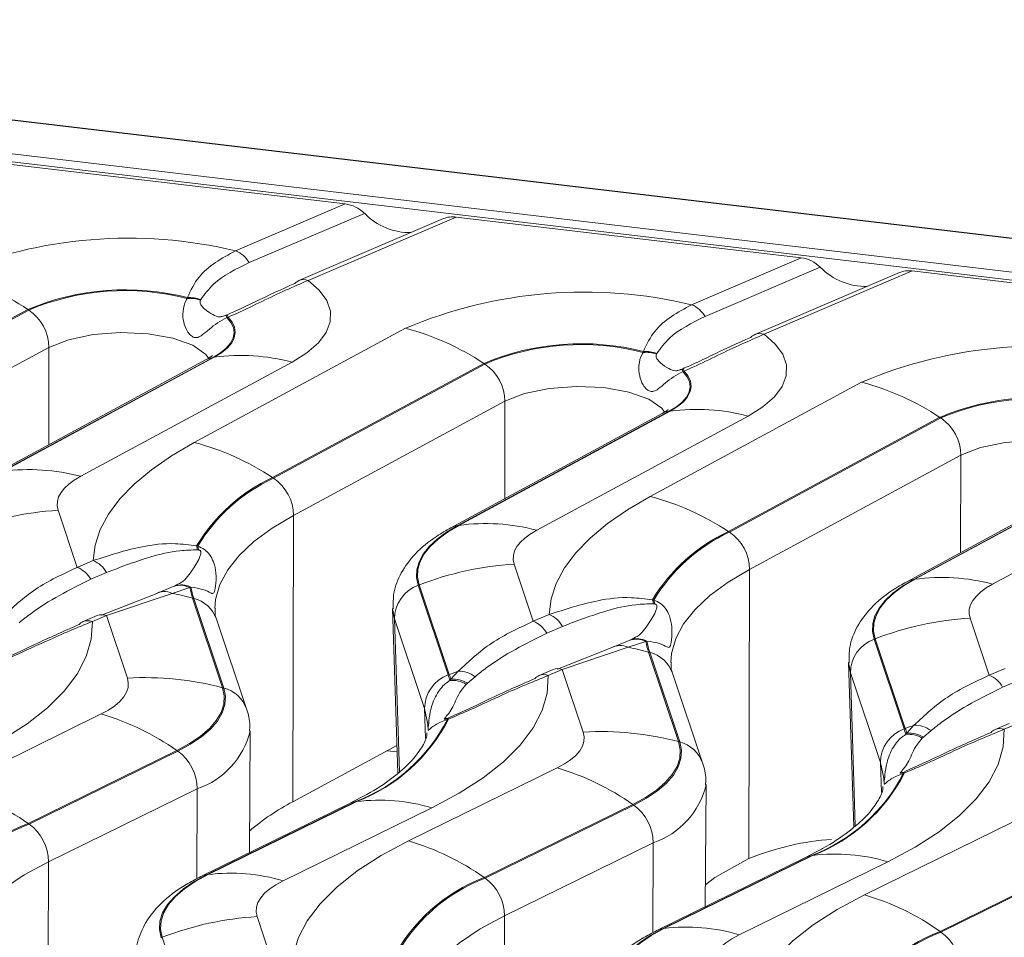
# Model space of a CAD drawing. Units: millimetres. Extents: x 3 to 418, y 1 to 295.
# Drawn here: x 289 to 302, y 241 to 254 of the extents above; entities that cross this region are included whole.
import ezdxf

# ---------------------------------------------------------------- set-up
doc = ezdxf.new("R2010")
doc.units = ezdxf.units.MM

msp = doc.modelspace()

# ---------------------------------------------------------------- linework, layer by layer
at = {"color": 7, "linetype": 'Continuous', "lineweight": 15}
for p, q in [((368.3387, 243.2537), (52.4883, 280.606)), ((368.3495, 243.2592), (52.4991, 280.6115)), ((52.1094, 280.187), (367.9597, 242.8347)), ((367.9336, 242.7276), (52.0833, 280.0799)), ((288.4542, 252.0897), (293.2258, 251.5254)), ((291.7098, 250.8774), (293.2258, 251.5254)), ((293.4897, 251.3953), (291.8955, 250.7138)), ((294.5854, 251.3221), (292.584, 250.4665)), ((294.7586, 251.3442), (292.7111, 250.4689)), ((294.7586, 251.3442), (299.5302, 250.7799)), ((298.0142, 250.1318), (299.5302, 250.7799)), ((299.7941, 250.6497), (298.1999, 249.9683)), ((300.8898, 250.5765), (298.8884, 249.721)), ((301.063, 250.5986), (299.0155, 249.7233)), ((301.063, 250.5986), (305.8346, 250.0343)), ((291.0401, 250.218), (291.043, 250.2301)), ((291.2278, 250.2033), (291.2228, 250.1937)), ((288.8375, 250.0664), (285.9157, 248.488)), ((285.929, 248.4793), (288.8508, 250.0577)), ((288.8375, 250.0664), (288.8508, 250.0577)), ((291.5754, 249.9879), (291.5892, 249.9934)), ((291.606, 249.9599), (291.5897, 249.9534)), ((291.1381, 248.2281), (294.0599, 249.8064)), ((289.1291, 249.5426), (286.2073, 247.9642)), ((288.4914, 247.8278), (291.4132, 249.4062)), ((291.4132, 249.4062), (291.4, 249.4043)), ((297.3445, 249.4725), (297.3474, 249.4845)), ((297.5322, 249.4577), (297.5272, 249.4482)), ((291.3029, 249.3725), (288.3811, 247.7941)), ((291.4, 249.4043), (288.4782, 247.8259)), ((292.4899, 249.3386), (289.5681, 247.7602)), ((295.1419, 249.3208), (292.2201, 247.7424)), ((292.2334, 247.7338), (295.1552, 249.3121)), ((295.1419, 249.3208), (295.1552, 249.3121)), ((297.8798, 249.2423), (297.8936, 249.2479)), ((297.9104, 249.2143), (297.8941, 249.2078)), ((297.4425, 247.4825), (300.3643, 249.0609)), ((295.4335, 248.7971), (292.5117, 247.2187)), ((297.6073, 248.627), (294.6855, 247.0486)), ((297.7044, 248.6588), (294.7826, 247.0804)), ((294.7958, 247.0823), (297.7176, 248.6607)), ((298.7943, 248.593), (295.8725, 247.0146)), ((297.7176, 248.6607), (297.7044, 248.6588)), ((301.4463, 248.5753), (298.5245, 246.9969)), ((298.5378, 246.9882), (301.4596, 248.5666)), ((301.4463, 248.5753), (301.4596, 248.5666)), ((301.7379, 248.0515), (298.8161, 246.4731)), ((304.0088, 247.9132), (301.087, 246.3348)), ((301.1002, 246.3367), (304.022, 247.9151)), ((303.9117, 247.8814), (300.9899, 246.303)), ((305.0987, 247.8474), (302.1769, 246.2691)), ((292.2201, 247.7424), (292.2334, 247.7338)), ((289.256, 247.2902), (289.5206, 246.5009)), ((292.5117, 247.2187), (292.5014, 243.2612)), ((294.7958, 247.0823), (294.7826, 247.0804)), ((298.5245, 246.9969), (298.5378, 246.9882)), ((291.1699, 246.798), (291.1871, 246.7942)), ((291.1968, 246.742), (291.1821, 246.7431)), ((289.5206, 246.5009), (289.739, 246.5942)), ((289.9247, 246.4307), (289.7063, 246.3373)), ((295.5604, 246.5446), (295.825, 245.7553)), ((298.8161, 246.4731), (298.8057, 242.4761)), ((301.1002, 246.3367), (301.087, 246.3348)), ((290.8328, 246.1414), (289.9226, 245.8362)), ((290.5967, 246.1327), (290.8474, 246.2357)), ((291.0777, 246.2216), (290.8328, 246.1414)), ((290.8474, 246.2357), (290.8644, 246.2433)), ((291.0922, 246.2281), (291.0777, 246.2216)), ((294.2493, 246.2592), (294.2332, 246.253)), ((294.2332, 246.253), (294.6487, 245.0137)), ((294.6647, 245.0199), (294.2493, 246.2592)), ((289.8575, 245.8405), (290.5967, 246.1327)), ((291.1141, 246.0766), (291.5295, 244.8374)), ((291.1303, 246.0723), (291.1141, 246.0766)), ((291.5457, 244.8331), (291.1303, 246.0723)), ((297.4743, 246.0525), (297.4915, 246.0487)), ((293.8806, 245.9339), (293.9526, 243.6585)), ((297.5012, 245.9964), (297.4865, 245.9976)), ((289.7955, 245.8339), (289.6019, 245.7511)), ((289.9226, 245.8362), (289.729, 245.7534)), ((290.213, 244.9699), (289.9226, 245.8362)), ((291.8611, 244.5453), (291.4457, 245.7845)), ((294.3226, 244.5492), (293.9072, 245.7884)), ((295.825, 245.7553), (296.0434, 245.8487)), ((301.8648, 245.7991), (302.1294, 245.0098)), ((296.2291, 245.6851), (296.0107, 245.5918)), ((296.9011, 245.3871), (297.1518, 245.4901)), ((297.3821, 245.476), (297.1372, 245.3959)), ((297.1518, 245.4901), (297.1688, 245.4977)), ((297.3966, 245.4825), (297.3821, 245.476)), ((300.5537, 245.5136), (300.5376, 245.5074)), ((300.5376, 245.5074), (300.9531, 244.2682)), ((300.9691, 244.2744), (300.5537, 245.5136)), ((296.1619, 245.0949), (296.9011, 245.3871)), ((297.1372, 245.3959), (296.227, 245.0906)), ((297.4185, 245.3311), (297.8339, 244.0918)), ((297.4347, 245.3267), (297.4185, 245.3311)), ((297.8501, 244.0875), (297.4347, 245.3267)), ((300.185, 245.1883), (300.257, 242.913)), ((294.6842, 244.9542), (294.785, 245.0645)), ((296.0999, 245.0883), (295.9063, 245.0055)), ((296.227, 245.0906), (296.0334, 245.0079)), ((296.5174, 244.2243), (296.227, 245.0906)), ((302.1294, 245.0098), (302.3478, 245.1031)), ((294.6647, 245.0199), (294.6487, 245.0137)), ((294.6708, 244.9376), (294.6842, 244.9542)), ((295.0206, 244.9894), (294.9148, 244.8982)), ((298.1655, 243.7997), (297.7501, 245.039)), ((300.627, 243.8036), (300.2116, 245.0429)), ((302.5335, 244.9396), (302.3151, 244.8462)), ((291.5457, 244.8331), (291.5295, 244.8374)), ((294.9148, 244.8982), (294.8988, 244.8839)), ((287.796, 243.4652), (289.8517, 244.4745)), ((294.6291, 244.4121), (294.6434, 244.4178)), ((294.6542, 244.4044), (294.6375, 244.3978)), ((291.8997, 242.5562), (291.9099, 244.2434)), ((300.9691, 244.2744), (300.9531, 244.2682)), ((300.9886, 244.2087), (301.0894, 244.319)), ((301.325, 244.2439), (301.2192, 244.1526)), ((302.4043, 244.3427), (302.2107, 244.26)), ((302.5314, 244.3451), (302.3378, 244.2623)), ((300.9752, 244.192), (300.9886, 244.2087)), ((301.2192, 244.1526), (301.2032, 244.1384)), ((290.8966, 243.9698), (288.8409, 242.9605)), ((288.8538, 242.9516), (290.9095, 243.9609)), ((290.9095, 243.9609), (290.8966, 243.9698)), ((293.9405, 244.0386), (292.5014, 243.2612)), ((297.8501, 244.0875), (297.8339, 244.0918)), ((294.1004, 242.7197), (296.1561, 243.729)), ((300.9335, 243.6665), (300.9478, 243.6723)), ((300.9586, 243.6588), (300.9419, 243.6522)), ((291.1784, 243.441), (289.1227, 242.4317)), ((298.2041, 241.8107), (298.2143, 243.4978)), ((293.4514, 243.324), (293.2867, 243.2372)), ((293.2867, 243.2372), (291.231, 242.2279)), ((293.3712, 243.2625), (291.3155, 242.2532)), ((291.3282, 242.2548), (293.3839, 243.2642)), ((294.4235, 243.1774), (292.3678, 242.1681)), ((293.3839, 243.2642), (293.3712, 243.2625)), ((297.201, 243.2243), (295.1453, 242.215)), ((295.1582, 242.206), (297.2139, 243.2154)), ((297.2139, 243.2154), (297.201, 243.2243)), ((288.8538, 242.9516), (288.8409, 242.9605)), ((300.4048, 241.9741), (302.4605, 242.9834)), ((297.4828, 242.6955), (295.4271, 241.6862)), ((299.5911, 242.4917), (297.5354, 241.4824)), ((299.6756, 242.517), (297.6199, 241.5076)), ((297.6326, 241.5093), (299.6883, 242.5186)), ((298.8057, 242.4761), (298.3345, 242.2155)), ((299.7558, 242.5784), (299.5911, 242.4917)), ((299.6883, 242.5186), (299.6756, 242.517)), ((303.5054, 242.4787), (301.4497, 241.4694)), ((301.4626, 241.4605), (303.5183, 242.4698)), ((289.1227, 242.4317), (289.1145, 238.4753)), ((300.7279, 242.4319), (298.6722, 241.4226)), ((291.3282, 242.2548), (291.3155, 242.2532)), ((295.1582, 242.206), (295.1453, 242.215)), ((298.3345, 242.2155), (298.2059, 242.1111)), ((292.0065, 241.6728), (292.2969, 240.8064)), ((295.4271, 241.6862), (295.4189, 237.7297)), ((297.6326, 241.5093), (297.6199, 241.5076)), ((290.6953, 241.3873), (290.6793, 241.3811)), ((291.1108, 240.148), (290.6953, 241.3873)), ((301.4626, 241.4605), (301.4497, 241.4694))]:
    msp.add_line(p, q, dxfattribs=at)
at = {"color": 8, "linetype": 'Continuous', "lineweight": 15}
for p, q in [((289.1291, 249.5426), (289.1256, 248.1963)), ((295.4335, 248.7971), (295.43, 247.4508)), ((301.7379, 248.0515), (301.7344, 246.7052)), ((293.9072, 245.7884), (293.9737, 243.677)), ((300.2116, 245.0429), (300.2781, 242.9315)), ((294.3226, 244.5492), (294.3356, 244.1348)), ((293.8069, 243.9664), (293.9433, 243.9503)), ((300.627, 243.8036), (300.64, 243.3893)), ((291.1784, 243.441), (291.1758, 242.1979)), ((297.4828, 242.6955), (297.4802, 241.4524))]:
    msp.add_line(p, q, dxfattribs=at)
at = {"color": 7, "linetype": 'Continuous', "lineweight": 15, "flags": 128}
for points in [[(292.7111, 250.4689), (292.8658, 250.334), (292.9697, 250.1919), (293.0211, 250.0452), (293.0189, 249.8967), (292.9631, 249.7491), (292.8549, 249.6051), (292.6962, 249.4674), (292.4899, 249.3386)], [(291.5897, 249.9534), (291.6456, 249.8854), (291.6789, 249.8152), (291.689, 249.7436), (291.676, 249.672), (291.6398, 249.6011), (291.5811, 249.5322), (291.5008, 249.4663), (291.4, 249.4043)], [(291.4132, 249.4062), (291.5148, 249.4687), (291.5959, 249.5352), (291.6552, 249.6046), (291.6918, 249.676), (291.7052, 249.7483), (291.6952, 249.8205), (291.662, 249.8913), (291.606, 249.9599)], [(299.0155, 249.7233), (299.1702, 249.5884), (299.2741, 249.4463), (299.3255, 249.2996), (299.3233, 249.1511), (299.2675, 249.0035), (299.1593, 248.8596), (299.0006, 248.7219), (298.7943, 248.593)], [(297.8941, 249.2078), (297.95, 249.1399), (297.9833, 249.0696), (297.9934, 248.9981), (297.9804, 248.9264), (297.9442, 248.8556), (297.8855, 248.7867), (297.8052, 248.7208), (297.7044, 248.6588)], [(297.7176, 248.6607), (297.8192, 248.7232), (297.9003, 248.7896), (297.9596, 248.8591), (297.9962, 248.9305), (298.0096, 249.0028), (297.9996, 249.0749), (297.9664, 249.1458), (297.9104, 249.2143)], [(289.739, 246.5942), (289.767, 246.8103), (289.8384, 247.0253), (289.9528, 247.2383), (290.1095, 247.4478), (290.3076, 247.6527), (290.5461, 247.8518), (290.8234, 248.0439), (291.1381, 248.2281)], [(289.5681, 247.7602), (289.4796, 247.7075), (289.4043, 247.652), (289.3427, 247.5944), (289.2955, 247.5349), (289.263, 247.4743), (289.2455, 247.4129), (289.2432, 247.3514), (289.256, 247.2902)], [(296.0434, 245.8487), (296.0714, 246.0647), (296.1428, 246.2798), (296.2572, 246.4927), (296.4139, 246.7022), (296.612, 246.9071), (296.8505, 247.1062), (297.1278, 247.2984), (297.4425, 247.4825)], [(294.7826, 247.0804), (294.6269, 246.9876), (294.4943, 246.89), (294.3859, 246.7884), (294.3028, 246.6838), (294.2456, 246.5771), (294.2148, 246.469), (294.2106, 246.3607), (294.2332, 246.253)], [(294.2493, 246.2592), (294.2268, 246.3663), (294.2309, 246.4741), (294.2615, 246.5816), (294.3185, 246.6878), (294.4012, 246.7919), (294.5089, 246.8929), (294.6409, 246.99), (294.7958, 247.0823)], [(295.8725, 247.0146), (295.784, 246.9619), (295.7087, 246.9065), (295.6471, 246.8488), (295.5999, 246.7894), (295.5674, 246.7287), (295.5499, 246.6674), (295.5476, 246.6058), (295.5604, 246.5446)], [(301.087, 246.3348), (300.9313, 246.242), (300.7987, 246.1444), (300.6903, 246.0429), (300.6072, 245.9383), (300.55, 245.8315), (300.5192, 245.7235), (300.515, 245.6151), (300.5376, 245.5074)], [(300.5537, 245.5136), (300.5312, 245.6208), (300.5353, 245.7286), (300.5659, 245.836), (300.6229, 245.9422), (300.7056, 246.0463), (300.8133, 246.1473), (300.9453, 246.2444), (301.1002, 246.3367)], [(302.1769, 246.2691), (302.0884, 246.2164), (302.0131, 246.1609), (301.9515, 246.1032), (301.9043, 246.0438), (301.8718, 245.9832), (301.8543, 245.9218), (301.852, 245.8603), (301.8648, 245.7991)], [(289.729, 245.7534), (289.7142, 245.5098), (289.6441, 245.2669), (289.5193, 245.0265), (289.3406, 244.7905), (289.1093, 244.5604), (288.8272, 244.3381), (288.4964, 244.1251), (288.1191, 243.923)], [(289.8517, 244.4745), (289.952, 244.529), (290.0379, 244.5868), (290.1085, 244.6474), (290.163, 244.7101), (290.201, 244.7743), (290.2222, 244.8394), (290.2262, 244.9048), (290.213, 244.9699)], [(296.0334, 245.0079), (296.0186, 244.7642), (295.9485, 244.5213), (295.8237, 244.281), (295.645, 244.0449), (295.4137, 243.8149), (295.1316, 243.5925), (294.8008, 243.3795), (294.4235, 243.1774)], [(291.5295, 244.8374), (291.5525, 244.7235), (291.5455, 244.6089), (291.5085, 244.4948), (291.4419, 244.3823), (291.3464, 244.2725), (291.2228, 244.1665), (291.0724, 244.0653), (290.8966, 243.9698)], [(290.9095, 243.9609), (291.0862, 244.0569), (291.2374, 244.1586), (291.3616, 244.2652), (291.4576, 244.3756), (291.5246, 244.4887), (291.5618, 244.6033), (291.5688, 244.7185), (291.5457, 244.8331)], [(302.3378, 244.2623), (302.323, 244.0187), (302.2529, 243.7758), (302.1281, 243.5354), (301.9494, 243.2993), (301.7181, 243.0693), (301.436, 242.847), (301.1052, 242.634), (300.7279, 242.4319)], [(296.1561, 243.729), (296.2564, 243.7835), (296.3423, 243.8413), (296.4129, 243.9018), (296.4674, 243.9645), (296.5054, 244.0287), (296.5266, 244.0939), (296.5306, 244.1593), (296.5174, 244.2243)], [(297.8339, 244.0918), (297.8569, 243.9779), (297.8499, 243.8633), (297.8129, 243.7493), (297.7463, 243.6368), (297.6508, 243.527), (297.5272, 243.421), (297.3768, 243.3197), (297.201, 243.2243)], [(297.2139, 243.2154), (297.3906, 243.3113), (297.5418, 243.4131), (297.666, 243.5197), (297.762, 243.63), (297.829, 243.7431), (297.8662, 243.8578), (297.8732, 243.973), (297.8501, 244.0875)], [(292.4905, 240.8892), (292.5053, 241.1329), (292.5754, 241.3758), (292.7003, 241.6161), (292.8789, 241.8522), (293.1102, 242.0822), (293.3923, 242.3046), (293.7231, 242.5175), (294.1004, 242.7197)], [(291.3155, 242.2532), (291.1388, 242.1572), (290.9876, 242.0555), (290.8634, 241.9489), (290.7674, 241.8385), (290.7004, 241.7255), (290.6632, 241.6108), (290.6562, 241.4956), (290.6793, 241.3811)], [(290.6953, 241.3873), (290.6723, 241.5012), (290.6794, 241.6158), (290.7164, 241.7299), (290.7829, 241.8424), (290.8785, 241.9521), (291.0021, 242.0582), (291.1525, 242.1594), (291.3282, 242.2548)], [(292.3678, 242.1681), (292.2675, 242.1136), (292.1816, 242.0558), (292.1111, 241.9953), (292.0565, 241.9326), (292.0185, 241.8684), (291.9974, 241.8032), (291.9933, 241.7378), (292.0065, 241.6728)], [(298.7949, 240.1437), (298.8097, 240.3873), (298.8798, 240.6302), (299.0047, 240.8706), (299.1833, 241.1066), (299.4146, 241.3367), (299.6967, 241.559), (300.0275, 241.772), (300.4048, 241.9741)], [(296.9997, 240.6417), (296.9767, 240.7557), (296.9838, 240.8702), (297.0208, 240.9843), (297.0873, 241.0968), (297.1829, 241.2066), (297.3065, 241.3126), (297.4569, 241.4138), (297.6326, 241.5093)], [(297.6199, 241.5076), (297.4432, 241.4117), (297.292, 241.3099), (297.1678, 241.2033), (297.0718, 241.093), (297.0048, 240.9799), (296.9676, 240.8652), (296.9606, 240.75), (296.9837, 240.6355)], [(298.6722, 241.4226), (298.5719, 241.3681), (298.486, 241.3103), (298.4155, 241.2497), (298.3609, 241.187), (298.3229, 241.1228), (298.3018, 241.0577), (298.2977, 240.9923), (298.3109, 240.9272)]]:
    msp.add_lwpolyline(points, dxfattribs=at)
at = {"color": 8, "linetype": 'Continuous', "lineweight": 15, "flags": 128}
for points in [[(291.3357, 249.3913), (291.2962, 249.446), (291.118, 249.5723), (290.8432, 249.6705), (290.4987, 249.731), (290.1182, 249.748), (289.739, 249.7197), (289.3982, 249.6489), (289.1291, 249.5426)], [(291.4, 249.4043), (291.3422, 249.39), (291.3029, 249.3725)], [(297.6401, 248.6457), (297.6006, 248.7005), (297.4224, 248.8267), (297.1476, 248.9249), (296.8031, 248.9855), (296.4226, 249.0024), (296.0434, 248.9741), (295.7026, 248.9034), (295.4335, 248.7971)], [(297.6073, 248.627), (297.6466, 248.6445), (297.7044, 248.6588)], [(303.9445, 247.9002), (303.905, 247.9549), (303.7268, 248.0812), (303.452, 248.1794), (303.1075, 248.2399), (302.727, 248.2569), (302.3478, 248.2286), (302.007, 248.1578), (301.7379, 248.0515)], [(292.5117, 247.2187), (292.2157, 247.0423), (291.9637, 246.8569), (291.7578, 246.6639), (291.5999, 246.4651), (291.4911, 246.2622), (291.4326, 246.057), (291.4218, 245.9338)], [(294.6854, 247.0486), (294.7248, 247.0661), (294.7826, 247.0804)], [(298.8161, 246.4731), (298.5201, 246.2968), (298.2681, 246.1113), (298.0622, 245.9184), (297.9043, 245.7196), (297.7955, 245.5167), (297.737, 245.3114), (297.7262, 245.1883)], [(300.9898, 246.303), (301.0292, 246.3205), (301.087, 246.3348)], [(293.9072, 245.7884), (293.8821, 245.9078), (293.8807, 245.9305)], [(300.2116, 245.0429), (300.1865, 245.1622), (300.1851, 245.1849)], [(294.3683, 244.2924), (294.3665, 244.3315), (294.3226, 244.5492)], [(300.6727, 243.5468), (300.6709, 243.586), (300.627, 243.8036)], [(293.3712, 243.2625), (293.3153, 243.2492), (293.2867, 243.2372)], [(299.6756, 242.517), (299.6197, 242.5037), (299.5911, 242.4917)], [(289.1227, 242.4317), (288.787, 242.2494), (288.4997, 242.056), (288.2636, 241.8535), (288.0811, 241.6438), (287.9539, 241.4289), (287.8833, 241.211), (287.8679, 241.0633)], [(291.3155, 242.2532), (291.2596, 242.2399), (291.2309, 242.2279)], [(295.4271, 241.6862), (295.0914, 241.5038), (294.8041, 241.3105), (294.568, 241.1079), (294.3855, 240.8982), (294.2583, 240.6834), (294.1877, 240.4654), (294.1723, 240.3177)], [(297.6199, 241.5076), (297.564, 241.4944), (297.5353, 241.4823)]]:
    msp.add_lwpolyline(points, dxfattribs=at)
at = {"color": 7, "linetype": 'Continuous', "lineweight": 15}
for centre, radius, start, end in [((290.2278, 244.697), 6.3555, 76.51522, 112.8923), ((291.58, 250.5427), 0.3589, 28.46788, 68.79349), ((286.8203, 247.0201), 3.6536, 56.48822, 75.1695), ((292.6487, 250.3169), 0.163, 113.3636, 137.73406), ((290.183, 246.8773), 3.4613, 75.61448, 112.87555), ((290.1825, 246.9013), 3.4259, 75.50271, 112.87465), ((291.0751, 249.8005), 0.4307, 69.23532, 94.27729), ((296.5322, 243.9515), 6.3555, 76.51522, 112.8923), ((291.0762, 249.7902), 0.4294, 70.03303, 94.81875), ((297.8844, 249.7972), 0.3589, 28.46788, 68.79349), ((288.4962, 249.5335), 0.6329, 0.82885, 55.92723), ((290.7819, 249.6387), 0.8669, 21.28315, 23.75318), ((291.4174, 249.8865), 0.2023, 21.26984, 31.90199), ((293.1247, 246.2745), 3.6536, 56.48822, 75.1695), ((298.9531, 249.5713), 0.163, 113.3636, 137.73406), ((296.4874, 246.1317), 3.4613, 75.61448, 112.87555), ((296.4869, 246.1557), 3.4259, 75.50271, 112.87465), ((302.8366, 243.2059), 6.3555, 76.51522, 112.8923), ((291.7818, 246.6713), 2.7597, 75.13304, 97.67573), ((297.3806, 249.0446), 0.4294, 70.03303, 94.81875), ((297.3795, 249.055), 0.4307, 69.23532, 94.27729), ((294.8006, 248.7879), 0.6329, 0.82885, 55.92723), ((297.0863, 248.8931), 0.8669, 21.28315, 23.75318), ((297.7218, 249.1409), 0.2023, 21.26984, 31.90199), ((299.4291, 245.529), 3.6536, 56.48822, 75.1695), ((302.7918, 245.3862), 3.4613, 75.61448, 112.87555), ((302.7913, 245.4101), 3.4259, 75.50271, 112.87465), ((298.0862, 245.9257), 2.7597, 75.13304, 97.67573), ((301.105, 248.0423), 0.6329, 0.82885, 55.92723), ((290.2029, 244.6962), 3.6536, 56.48822, 75.1695), ((288.86, 245.0929), 2.7597, 75.13304, 97.67573), ((293.2246, 245.5692), 2.3941, 114.80784, 149.1191), ((293.2378, 245.5628), 2.392, 114.82862, 149.01634), ((291.8788, 247.2095), 0.6329, 0.82885, 55.92723), ((296.5073, 243.9506), 3.6536, 56.48822, 75.1695), ((289.5103, 242.9689), 4.3288, 93.36699, 111.1995), ((295.1644, 244.3473), 2.7597, 75.13304, 97.67573), ((299.529, 244.8237), 2.3941, 114.80784, 149.1191), ((299.5422, 244.8173), 2.392, 114.82862, 149.01634), ((298.1832, 246.464), 0.6329, 0.82885, 55.92723), ((290.9376, 246.7174), 0.2459, 6.00673, 19.14042), ((290.9482, 246.723), 0.2494, 4.37692, 16.61), ((289.6092, 246.2596), 0.3589, 28.46788, 68.79349), ((289.3908, 246.1662), 0.3589, 28.46788, 68.79349), ((295.8146, 242.2233), 4.3288, 93.36699, 111.1995), ((301.4688, 243.6018), 2.7597, 75.13304, 97.67573), ((290.7231, 245.9112), 0.255, 64.52357, 119.70631), ((290.0667, 242.1711), 4.0435, 74.98717, 79.07838), ((290.9466, 245.9683), 0.2852, 62.63561, 110.35835), ((290.9607, 245.9734), 0.2866, 62.70624, 109.65159), ((292.0136, 246.3795), 0.9492, 189.57846, 198.60858), ((292.0244, 246.3735), 0.9435, 188.8692, 198.61929), ((294.3999, 245.7892), 0.4928, 109.77452, 180.09316), ((297.242, 245.9719), 0.2459, 6.00673, 19.14042), ((297.2526, 245.9774), 0.2494, 4.37692, 16.61), ((289.6666, 245.6014), 0.163, 113.3636, 137.73406), ((295.6952, 245.4207), 0.3589, 28.46788, 68.79349), ((295.9136, 245.514), 0.3589, 28.46788, 68.79349), ((302.119, 241.4777), 4.3288, 93.36699, 111.1995), ((297.251, 245.2227), 0.2852, 62.63561, 110.35835), ((297.2651, 245.2278), 0.2866, 62.70624, 109.65159), ((298.318, 245.634), 0.9492, 189.57846, 198.60858), ((298.3288, 245.628), 0.9435, 188.8692, 198.61929), ((300.7043, 245.0437), 0.4928, 109.77452, 180.09316), ((297.0275, 245.1656), 0.255, 64.52357, 119.70631), ((296.371, 241.4256), 4.0435, 74.98717, 79.07838), ((296.2353, 240.9666), 4.347, 109.48885, 111.18033), ((294.7982, 244.6987), 0.3661, 52.5869, 92.05424), ((296.1665, 244.9239), 0.1773, 70.05703, 112.05279), ((290.4608, 240.8256), 4.1517, 75.08397, 93.42197), ((294.8154, 244.55), 0.4928, 109.77452, 180.09316), ((293.7301, 244.7054), 0.9689, 13.86666, 18.55593), ((293.7401, 244.7097), 0.9753, 14.52396, 18.55017), ((294.7071, 244.5804), 0.359, 57.72433, 95.80349), ((294.7191, 244.5956), 0.3603, 57.11047, 95.56264), ((295.971, 244.8559), 0.163, 113.3636, 137.73406), ((301.9996, 244.6751), 0.3589, 28.46788, 68.79349), ((288.8529, 241.0725), 3.5456, 54.8018, 73.63924), ((292.5083, 245.4989), 2.3971, 291.10001, 332.65461), ((292.5207, 245.5036), 2.4, 291.07922, 332.74288), ((294.5843, 244.3763), 0.0573, 22.01282, 38.62359), ((294.6254, 244.3921), 0.0314, 23.09279, 55.04741), ((296.7652, 240.08), 4.1517, 75.08397, 93.42197), ((301.1198, 243.8044), 0.4928, 109.77452, 180.09316), ((300.0345, 243.9598), 0.9689, 13.86666, 18.55593), ((302.5397, 240.221), 4.347, 109.48885, 111.18033), ((300.0445, 243.9641), 0.9753, 14.52396, 18.55017), ((301.1026, 243.9531), 0.3661, 52.5869, 92.05424), ((302.2753, 244.1103), 0.163, 113.3636, 137.73406), ((301.0115, 243.8348), 0.359, 57.72433, 95.80349), ((301.0235, 243.8501), 0.3603, 57.11047, 95.56264), ((290.5261, 243.4332), 0.6523, 0.69149, 54.00483), ((295.1573, 240.327), 3.5456, 54.8018, 73.63924), ((298.8127, 244.7533), 2.3971, 291.10001, 332.65461), ((298.8251, 244.758), 2.4, 291.07922, 332.74288), ((300.8887, 243.6307), 0.0573, 22.01282, 38.62359), ((300.9298, 243.6465), 0.0314, 23.09279, 55.04741), ((286.7972, 240.0632), 3.5456, 54.8018, 73.63924), ((293.6931, 240.6957), 2.587, 73.59884, 96.86363), ((293.9835, 240.4161), 3.208, 117.51599, 130.46575), ((296.8305, 242.6876), 0.6523, 0.69149, 54.00483), ((289.7041, 240.7211), 2.4, 111.07922, 152.74288), ((289.7167, 240.7152), 2.3971, 111.10001, 152.65461), ((288.4704, 242.4238), 0.6523, 0.69149, 54.00483), ((293.1016, 239.3176), 3.5456, 54.8018, 73.63924), ((299.9975, 239.9502), 2.587, 73.59884, 96.86363), ((291.6374, 239.6864), 2.587, 73.59884, 96.86363), ((296.0085, 239.9756), 2.4, 111.07922, 152.74288), ((296.0211, 239.9697), 2.3971, 111.10001, 152.65461), ((294.7748, 241.6783), 0.6523, 0.69149, 54.00483), ((299.406, 238.5721), 3.5456, 54.8018, 73.63924), ((292.2607, 237.3514), 4.3288, 93.36699, 111.1995), ((297.9418, 238.9409), 2.587, 73.59884, 96.86363), ((302.3129, 239.23), 2.4, 111.07922, 152.74288), ((302.3255, 239.2241), 2.3971, 111.10001, 152.65461), ((301.0792, 240.9327), 0.6523, 0.69149, 54.00483)]:
    msp.add_arc(centre, radius, start, end, dxfattribs=at)
at = {"color": 8, "linetype": 'Continuous', "lineweight": 15}
for centre, radius, start, end in [((292.6506, 250.3022), 0.1773, 70.05703, 112.05279), ((298.955, 249.5566), 0.1773, 70.05703, 112.05279), ((291.0207, 245.6355), 0.4503, 19.32604, 75.92415), ((289.6685, 245.5867), 0.1773, 70.05703, 112.05279), ((289.8621, 245.6695), 0.1773, 70.05703, 112.05279), ((297.3251, 244.8899), 0.4503, 19.32604, 75.92415), ((295.9729, 244.8412), 0.1773, 70.05703, 112.05279), ((291.4362, 244.3962), 0.4503, 19.34188, 75.92396), ((290.8257, 244.4976), 1.1139, 288.45746, 346.74579), ((302.2773, 244.0956), 0.1773, 70.05703, 112.05279), ((297.7406, 243.6507), 0.4503, 19.34188, 75.92396), ((297.1301, 243.752), 1.1139, 288.45746, 346.74579)]:
    msp.add_arc(centre, radius, start, end, dxfattribs=at)
at = {"color": 7, "linetype": 'Continuous', "lineweight": 15}
for centre, major_axis, ratio, start_param, end_param in [((293.251, 251.2257), (0.3151, -0.1753), 0.7822118, 1.2136181, 2.0546868), ((293.967, 251.7346), (0.6302, -0.3507), 0.7822118, 4.3552108, 5.3716514), ((294.7838, 251.0444), (0.3151, -0.1753), 0.7822118, 2.0546868, 2.5968423), ((299.5554, 250.4801), (0.3151, -0.1753), 0.7822118, 1.2136181, 2.0546868), ((300.2714, 250.989), (0.6302, -0.3507), 0.7822118, 4.3552108, 5.3716514), ((301.0882, 250.2989), (0.3151, -0.1753), 0.7822118, 2.0546868, 2.5968423), ((298.2152, 233.5643), (2.7789, 9.0574), 0.5440044, 0.2019776, 0.4089191)]:
    msp.add_ellipse(centre, major_axis=major_axis, ratio=ratio, start_param=start_param, end_param=end_param, dxfattribs=at)
for points, knots in [([(291.043, 250.2301), (291.0901, 250.3295), (291.2239, 250.612), (291.5188, 250.773), (291.7098, 250.8774)], [0, 0, 0, 0, 0.352026, 1, 1, 1, 1]), ([(291.8955, 250.7138), (291.7165, 250.6268), (291.4449, 250.4949), (291.283, 250.2774), (291.2278, 250.2033)], [0, 0, 0, 0, 0.6592418, 1, 1, 1, 1]), ([(291.5892, 249.9934), (291.6211, 250.007), (291.7583, 250.0651), (292.0872, 250.2284), (292.3485, 250.3458), (292.528, 250.4265)], [0, 0, 0, 0, 0.0867691, 0.3722927, 1, 1, 1, 1]), ([(292.7111, 250.4689), (292.5067, 250.3792), (292.2045, 250.2465), (291.81, 250.0478), (291.6461, 249.9772), (291.606, 249.9599)], [0, 0, 0, 0, 0.6121426, 0.9049129, 1, 1, 1, 1]), ([(291.5897, 249.9534), (291.5453, 249.9299), (291.4566, 249.8831), (291.3419, 249.7918), (291.2569, 249.7162), (291.1914, 249.6773), (291.1368, 249.676), (291.084, 249.7068), (291.0273, 249.7797), (290.9844, 249.8968), (290.9752, 250.0495), (291.0041, 250.1594), (291.0347, 250.2093), (291.0401, 250.218)], [0, 0, 0, 0, 0.1095459, 0.2187394, 0.336473, 0.4185624, 0.4789324, 0.5396905, 0.6065273, 0.7136969, 0.829937, 0.9701616, 1, 1, 1, 1]), ([(291.2228, 250.1937), (291.2202, 250.1843), (291.2138, 250.1611), (291.2367, 250.1168), (291.3001, 250.051), (291.4032, 249.9881), (291.4582, 249.9613), (291.5092, 249.9666), (291.5286, 249.9711), (291.5446, 249.9763), (291.5596, 249.9817), (291.5684, 249.9851), (291.5754, 249.9879)], [0, 0, 0, 0, 0.0642, 0.1577189, 0.2683766, 0.5552769, 0.8468292, 0.8917333, 0.9314691, 0.96054, 0.9687504, 1, 1, 1, 1]), ([(297.3474, 249.4845), (297.3945, 249.584), (297.5283, 249.8664), (297.8232, 250.0275), (298.0142, 250.1318)], [0, 0, 0, 0, 0.352026, 1, 1, 1, 1]), ([(298.1999, 249.9683), (298.0209, 249.8813), (297.7492, 249.7493), (297.5874, 249.5318), (297.5322, 249.4577)], [0, 0, 0, 0, 0.6592418, 1, 1, 1, 1]), ([(297.8936, 249.2479), (297.9255, 249.2614), (298.0627, 249.3196), (298.3916, 249.4829), (298.6529, 249.6003), (298.8324, 249.681)], [0, 0, 0, 0, 0.0867691, 0.3722927, 1, 1, 1, 1]), ([(299.0155, 249.7233), (298.8111, 249.6336), (298.5089, 249.501), (298.1144, 249.3023), (297.9505, 249.2317), (297.9104, 249.2143)], [0, 0, 0, 0, 0.6121426, 0.9049129, 1, 1, 1, 1]), ([(291.3881, 249.4286), (291.3881, 249.4276), (291.3881, 249.4256), (291.332, 249.3907), (291.3029, 249.3725)], [0, 0, 0, 0, 0.4809343, 1, 1, 1, 1]), ([(297.8941, 249.2078), (297.8497, 249.1844), (297.761, 249.1376), (297.6463, 249.0463), (297.5613, 248.9706), (297.4958, 248.9318), (297.4412, 248.9304), (297.3884, 248.9612), (297.3317, 249.0341), (297.2888, 249.1512), (297.2796, 249.304), (297.3085, 249.4138), (297.3391, 249.4637), (297.3445, 249.4725)], [0, 0, 0, 0, 0.1095459, 0.2187394, 0.336473, 0.4185624, 0.4789324, 0.5396905, 0.6065273, 0.7136969, 0.829937, 0.9701616, 1, 1, 1, 1]), ([(297.5272, 249.4482), (297.5246, 249.4387), (297.5182, 249.4155), (297.5411, 249.3713), (297.6045, 249.3054), (297.7076, 249.2426), (297.7626, 249.2158), (297.8136, 249.2211), (297.833, 249.2256), (297.849, 249.2308), (297.864, 249.2361), (297.8728, 249.2396), (297.8798, 249.2423)], [0, 0, 0, 0, 0.0642, 0.1577189, 0.2683766, 0.5552769, 0.8468292, 0.8917333, 0.9314691, 0.96054, 0.9687504, 1, 1, 1, 1]), ([(297.6925, 248.683), (297.6925, 248.6821), (297.6925, 248.6801), (297.6364, 248.6451), (297.6073, 248.627)], [0, 0, 0, 0, 0.4809343, 1, 1, 1, 1]), ([(294.6855, 247.0486), (294.6183, 247.01), (294.4325, 246.9031), (294.1926, 246.705), (293.9948, 246.4406), (293.8854, 246.1748), (293.8887, 246.0005), (293.8901, 245.9278)], [0, 0, 0, 0, 0.1487449, 0.4117234, 0.6407503, 0.8500564, 1, 1, 1, 1]), ([(289.739, 246.5942), (289.9599, 246.6663), (290.3178, 246.7832), (290.7986, 246.8461), (291.0708, 246.8109), (291.1699, 246.798)], [0, 0, 0, 0, 0.5060948, 0.8202056, 1, 1, 1, 1]), ([(291.1821, 246.7431), (291.1002, 246.7409), (290.8659, 246.7346), (290.4499, 246.6301), (290.1259, 246.5071), (289.9247, 246.4307)], [0, 0, 0, 0, 0.1692947, 0.4841877, 1, 1, 1, 1]), ([(290.8644, 246.2433), (290.8971, 246.2591), (291.0155, 246.3164), (291.0908, 246.4387), (291.2042, 246.6019), (291.2323, 246.6987), (291.2265, 246.724), (291.2208, 246.7316), (291.2164, 246.7356), (291.2124, 246.738), (291.2054, 246.7408), (291.2006, 246.7415), (291.1968, 246.742)], [0, 0, 0, 0, 0.1676012, 0.6071499, 0.902127, 0.9601652, 0.9758181, 0.981495, 0.9839195, 0.9891685, 0.9913853, 1, 1, 1, 1]), ([(291.1871, 246.7942), (291.2188, 246.7805), (291.282, 246.753), (291.3582, 246.6731), (291.4168, 246.5585), (291.445, 246.3971), (291.4342, 246.2324), (291.4131, 246.136), (291.3728, 246.138), (291.2793, 246.1989), (291.1501, 246.219), (291.0922, 246.2281)], [0, 0, 0, 0, 0.0538527, 0.1077037, 0.1735105, 0.2744958, 0.4244289, 0.5754139, 0.7166033, 0.8727537, 1, 1, 1, 1]), ([(288.4806, 245.8101), (288.6282, 245.9476), (288.9273, 246.2263), (289.3211, 246.4085), (289.5206, 246.5009)], [0, 0, 0, 0, 0.4932933, 1, 1, 1, 1]), ([(289.7063, 246.3373), (289.415, 246.1911), (289.059, 246.0124), (288.7689, 245.7777), (288.7162, 245.735)], [0, 0, 0, 0, 0.8182322, 1, 1, 1, 1]), ([(300.9899, 246.303), (300.9227, 246.2644), (300.7369, 246.1575), (300.497, 245.9594), (300.2992, 245.695), (300.1898, 245.4292), (300.1931, 245.255), (300.1945, 245.1822)], [0, 0, 0, 0, 0.1487449, 0.4117234, 0.6407503, 0.8500564, 1, 1, 1, 1]), ([(296.0434, 245.8487), (296.2643, 245.9208), (296.6222, 246.0376), (297.103, 246.1005), (297.3752, 246.0653), (297.4743, 246.0525)], [0, 0, 0, 0, 0.5060948, 0.8202056, 1, 1, 1, 1]), ([(297.4915, 246.0487), (297.5232, 246.035), (297.5864, 246.0075), (297.6626, 245.9276), (297.7212, 245.8129), (297.7494, 245.6515), (297.7386, 245.4869), (297.7175, 245.3905), (297.6772, 245.3924), (297.5837, 245.4533), (297.4545, 245.4735), (297.3966, 245.4825)], [0, 0, 0, 0, 0.0538527, 0.1077037, 0.1735105, 0.2744958, 0.4244289, 0.5754139, 0.7166033, 0.8727537, 1, 1, 1, 1]), ([(291.4457, 245.7845), (291.4373, 245.8108), (291.421, 245.8615), (291.4276, 245.909), (291.4308, 245.9319)], [0, 0, 0, 0, 0.5176635, 1, 1, 1, 1]), ([(297.4865, 245.9976), (297.4046, 245.9954), (297.1703, 245.9891), (296.7543, 245.8845), (296.4303, 245.7615), (296.2291, 245.6851)], [0, 0, 0, 0, 0.1692947, 0.4841877, 1, 1, 1, 1]), ([(297.1688, 245.4977), (297.2015, 245.5135), (297.3199, 245.5708), (297.3952, 245.6931), (297.5086, 245.8563), (297.5367, 245.9531), (297.5309, 245.9784), (297.5252, 245.9861), (297.5208, 245.99), (297.5168, 245.9925), (297.5098, 245.9953), (297.505, 245.9959), (297.5012, 245.9964)], [0, 0, 0, 0, 0.16760119, 0.60714987, 0.90212697, 0.96016517, 0.97581813, 0.98149505, 0.98391946, 0.9891685, 0.99138533, 1, 1, 1, 1]), ([(289.729, 245.7534), (289.5215, 245.6681), (289.1826, 245.5288), (288.7202, 245.3081), (288.4525, 245.1938), (288.3498, 245.15)], [0, 0, 0, 0, 0.4933359, 0.8058425, 1, 1, 1, 1]), ([(294.785, 245.0645), (294.9326, 245.202), (295.2317, 245.4808), (295.6255, 245.663), (295.825, 245.7553)], [0, 0, 0, 0, 0.4932933, 1, 1, 1, 1]), ([(288.339, 245.1634), (288.4236, 245.2006), (288.6535, 245.3018), (289.0518, 245.4944), (289.3575, 245.6284), (289.5459, 245.7111)], [0, 0, 0, 0, 0.1825654, 0.4961155, 1, 1, 1, 1]), ([(296.0107, 245.5918), (295.7194, 245.4455), (295.3634, 245.2668), (295.0733, 245.0321), (295.0206, 244.9894)], [0, 0, 0, 0, 0.8182322, 1, 1, 1, 1]), ([(297.7501, 245.039), (297.7417, 245.0652), (297.7254, 245.1159), (297.732, 245.1635), (297.7352, 245.1864)], [0, 0, 0, 0, 0.5176635, 1, 1, 1, 1]), ([(294.6375, 244.3978), (294.6049, 244.386), (294.5399, 244.3623), (294.4611, 244.3178), (294.4003, 244.2718), (294.3697, 244.2389), (294.3714, 244.2591), (294.3806, 244.3686), (294.4052, 244.5534), (294.4808, 244.7541), (294.5894, 244.8827), (294.6582, 244.9291), (294.6708, 244.9376)], [0, 0, 0, 0, 0.0576123, 0.1152132, 0.185484, 0.2891832, 0.4301459, 0.5711892, 0.7030923, 0.8516857, 0.972966, 1, 1, 1, 1]), ([(294.6434, 244.4178), (294.728, 244.4551), (294.9579, 244.5563), (295.3562, 244.7488), (295.6619, 244.8829), (295.8503, 244.9655)], [0, 0, 0, 0, 0.1825654, 0.4961155, 1, 1, 1, 1]), ([(296.0334, 245.0079), (295.8259, 244.9226), (295.4869, 244.7833), (295.0246, 244.5626), (294.7569, 244.4482), (294.6542, 244.4044)], [0, 0, 0, 0, 0.4933359, 0.8058425, 1, 1, 1, 1]), ([(301.0894, 244.319), (301.237, 244.4565), (301.5361, 244.7352), (301.9299, 244.9174), (302.1294, 245.0098)], [0, 0, 0, 0, 0.4932933, 1, 1, 1, 1]), ([(294.8988, 244.8839), (294.8752, 244.8569), (294.783, 244.7513), (294.7223, 244.5547), (294.6236, 244.4421), (294.5907, 244.403), (294.5975, 244.4014), (294.604, 244.403), (294.6088, 244.4044), (294.6131, 244.4059), (294.6203, 244.4086), (294.6252, 244.4105), (294.6291, 244.4121)], [0, 0, 0, 0, 0.1268418, 0.4958757, 0.8783659, 0.9529686, 0.9724211, 0.9791581, 0.9821881, 0.9882209, 0.9904649, 1, 1, 1, 1]), ([(302.3151, 244.8462), (302.0238, 244.7), (301.6678, 244.5212), (301.3777, 244.2866), (301.325, 244.2439)], [0, 0, 0, 0, 0.8182322, 1, 1, 1, 1]), ([(291.9008, 244.2415), (291.9039, 244.2672), (291.9162, 244.3701), (291.8847, 244.4702), (291.8611, 244.5453)], [0, 0, 0, 0, 0.25009827, 1, 1, 1, 1]), ([(302.3378, 244.2623), (302.1303, 244.177), (301.7913, 244.0377), (301.329, 243.817), (301.0613, 243.7027), (300.9586, 243.6588)], [0, 0, 0, 0, 0.4933359, 0.8058425, 1, 1, 1, 1]), ([(294.3553, 244.2152), (294.3551, 244.2015), (294.3542, 244.1426), (294.2907, 244.013), (294.1407, 243.811), (293.8858, 243.5887), (293.6398, 243.4221), (293.4752, 243.3363), (293.4514, 243.324)], [0, 0, 0, 0, 0.06797585, 0.29358702, 0.50811029, 0.73606925, 0.96185515, 1, 1, 1, 1]), ([(300.9419, 243.6522), (300.9093, 243.6404), (300.8443, 243.6168), (300.7655, 243.5722), (300.7047, 243.5262), (300.6741, 243.4934), (300.6758, 243.5136), (300.685, 243.6231), (300.7096, 243.8078), (300.7852, 244.0086), (300.8938, 244.1372), (300.9626, 244.1836), (300.9752, 244.192)], [0, 0, 0, 0, 0.0576123, 0.1152132, 0.185484, 0.2891832, 0.4301459, 0.5711892, 0.7030923, 0.8516857, 0.972966, 1, 1, 1, 1]), ([(301.2032, 244.1384), (301.1796, 244.1114), (301.0874, 244.0057), (301.0267, 243.8091), (300.928, 243.6966), (300.8951, 243.6574), (300.9019, 243.6558), (300.9084, 243.6574), (300.9132, 243.6589), (300.9175, 243.6604), (300.9247, 243.663), (300.9296, 243.6649), (300.9335, 243.6665)], [0, 0, 0, 0, 0.1268418, 0.4958757, 0.8783659, 0.9529686, 0.9724211, 0.9791581, 0.9821881, 0.9882209, 0.9904649, 1, 1, 1, 1]), ([(300.9478, 243.6723), (301.0324, 243.7095), (301.2623, 243.8107), (301.6606, 244.0033), (301.9663, 244.1373), (302.1547, 244.22)], [0, 0, 0, 0, 0.1825654, 0.4961155, 1, 1, 1, 1]), ([(298.2052, 243.4959), (298.2083, 243.5216), (298.2206, 243.6245), (298.1891, 243.7246), (298.1655, 243.7997)], [0, 0, 0, 0, 0.2500983, 1, 1, 1, 1]), ([(300.6597, 243.4697), (300.6595, 243.456), (300.6586, 243.397), (300.5951, 243.2675), (300.4451, 243.0654), (300.1902, 242.8432), (299.9442, 242.6765), (299.7796, 242.5908), (299.7558, 242.5784)], [0, 0, 0, 0, 0.0679759, 0.293587, 0.5081103, 0.7360693, 0.9618552, 1, 1, 1, 1]), ([(291.231, 242.2279), (291.161, 242.1914), (290.9505, 242.0816), (290.686, 241.8807), (290.4609, 241.6091), (290.3448, 241.3239), (290.3095, 241.1149), (290.3298, 241.0165), (290.3303, 241.0141)], [0, 0, 0, 0, 0.1346565, 0.4047628, 0.6171945, 0.8094229, 0.995333, 1, 1, 1, 1]), ([(297.5354, 241.4824), (297.4654, 241.4458), (297.2549, 241.336), (296.9904, 241.1351), (296.7653, 240.8635), (296.6492, 240.5783), (296.6139, 240.3694), (296.6342, 240.271), (296.6347, 240.2686)], [0, 0, 0, 0, 0.1346565, 0.4047628, 0.6171945, 0.8094229, 0.995333, 1, 1, 1, 1])]:
    msp.add_open_spline(points, degree=3, knots=knots, dxfattribs=at)

doc.saveas('drawing.dxf')
